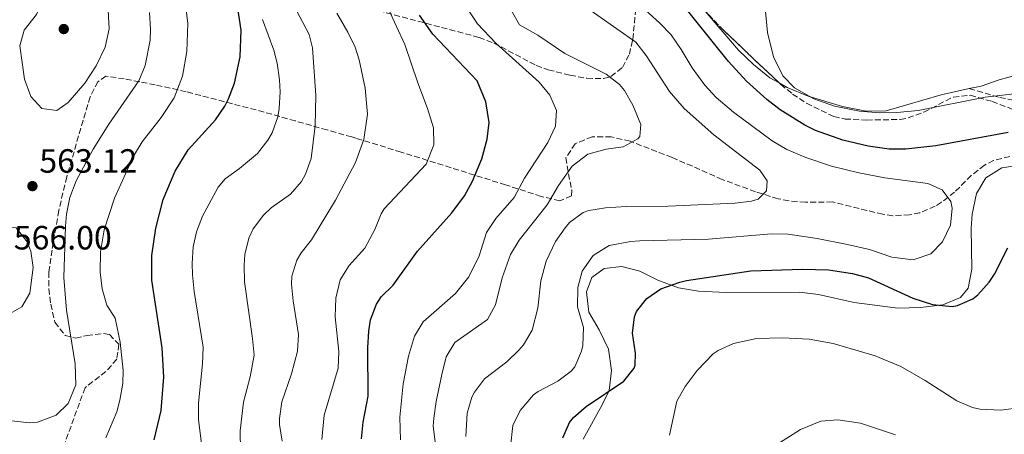
# Model space of a CAD drawing. Units: metres. Extents: x 597215 to 600660, y 4729116 to 4731477.
# Drawn here: x 599814 to 600107, y 4729820 to 4729943 of the extents above; entities that cross this region are included whole.
import ezdxf

# ---------------------------------------------------------------- set-up
doc = ezdxf.new("R2010")
doc.units = ezdxf.units.M
doc.header["$MEASUREMENT"] = 0
doc.linetypes.add('DGN Style 3', pattern=[2.435890702152634, 1.739921930109024, -0.6959687720436097])
for name, color, linetype, lineweight in [('Acequia de obra', 4, 'Continuous', 0), ('Cota de punto acotado terreno', 7, 'Continuous', 0), ('Curva de nivel directora', 30, 'Continuous', 30), ('Curva de nivel intermedia', 30, 'Continuous', 0), ('Línea de cambio de uso (parcela vista)', 92, 'Continuous', 0), ('Punto acotado terreno (símbolo)', 7, 'Continuous', 0), ('Senda', 7, 'DGN Style 3', 0), ('Zona arbolada', 92, 'DGN Style 3', 0)]:
    doc.layers.add(name, color=color, linetype=linetype, lineweight=lineweight)
doc.styles.add('Style-Arial', font='arial.ttf')

# ---------------------------------------------------------------- blocks, each defined once
blk = doc.blocks.new('5PATER')
at = {"layer": 'Acequia de obra', "linetype": 'Continuous', "lineweight": 0}
h = blk.add_hatch(color=51, dxfattribs=at)
edge = h.paths.add_edge_path()
edge.add_ellipse((0, 0), major_axis=(-0.1095731443231308, -0.1110710700762829), ratio=0.9994222409660317, start_angle=0, end_angle=360)

msp = doc.modelspace()

# ---------------------------------------------------------------- linework, layer by layer
at = {"layer": 'Curva de nivel directora', "color": 30, "linetype": 'Continuous', "lineweight": 30, "flags": 128}
for points, elevation in [([(600107.75, 4729909.789999999), (600086.2699999999, 4729905.790000001), (600077.3499999993, 4729904.830000003), (600072.3499999992, 4729904.800000001), (600066.1399999998, 4729905.690000001), (600058.6299999997, 4729907.520000001), (600050.4899999991, 4729910.400000001), (600047.2799999993, 4729911.950000001), (600039.9199999989, 4729916.510000001), (600035.9499999993, 4729919.57), (600029.9199999988, 4729925.070000002), (600024.5099999995, 4729930.970000003), (600009.5199999983, 4729949.710000002)], 500.0000000000003), ([(599853.5599999984, 4729818.180000001), (599855.6699999986, 4729826.940000001), (599856.4699999987, 4729836.84), (599855.9900000005, 4729845.640000002), (599852.9100000003, 4729865.800000001), (599852.9100000003, 4729873.080000001), (599854.039999999, 4729881.240000002), (599856.2400000007, 4729889.800000003), (599859.7999999991, 4729898.28), (599863.6799999994, 4729904.600000001), (599871.8400000001, 4729913.560000002), (599874.6599999985, 4729917.670000001), (599875.7200000003, 4729919.800000001), (599877.4999999995, 4729924.470000003), (599879.1600000003, 4729932.330000001), (599879.4500000008, 4729940.230000001), (599878.3299999988, 4729948.070000002)], 550.0000000000001), ([(599915.3099999998, 4729818.520000001), (599915.7999999993, 4729823.490000002), (599917.27, 4729831.16), (599917.1899999996, 4729845.640000002), (599917.4899999991, 4729850.619999999), (599918.03, 4729853.960000001), (599919.769999999, 4729858.640000002), (599921.1500000004, 4729860.760000001), (599924.7299999989, 4729864.260000001), (599931.9999999999, 4729874.410000001), (599942.1900000002, 4729885.870000001), (599945.9499999997, 4729890.910000001), (599948.3799999993, 4729895.29), (599951.0799999994, 4729901.95), (599952.72, 4729907.789999999), (599953.2799999989, 4729912.78), (599952.2699999985, 4729918.92), (599949.7199999982, 4729925.220000001), (599936.5899999987, 4729939.119999999), (599932.6199999991, 4729944.75)], 525.0000000000001), ([(599975.2300000006, 4729818.75), (599977.2600000001, 4729823.350000001), (599978.4299999991, 4729824.83), (599982.22, 4729828.12), (599993.3499999989, 4729835.630000001), (599996.4600000003, 4729839.58), (599996.7499999986, 4729840.430000001), (599996.9099999996, 4729844.03), (599995.9500000007, 4729849.949999999), (599996.5900000001, 4729854.870000001), (599997.1899999991, 4729856.430000001), (600000.2699999991, 4729860.350000001), (600004.4199999998, 4729863.15), (600010.0500000002, 4729865.220000002), (600012.0300000006, 4729865.630000001), (600031.2199999996, 4729868.550000003), (600046.5899999987, 4729869.070000002), (600054.2699999987, 4729868.830000003), (600061.4300000003, 4729867.789999999), (600066.2499999994, 4729866.430000002), (600079.4100000003, 4729860.36), (600085.2699999985, 4729858.550000003), (600091.0800000001, 4729857.960000002), (600092.7499999997, 4729858.190000001), (600097.2999999983, 4729860.199999999), (600098.7499999988, 4729861.390000001), (600102.1399999997, 4729865.130000004), (600103.7099999988, 4729867.550000001), (600107.7099999997, 4729875.390000002)], 500.0000000000003)]:
    msp.add_lwpolyline(points, dxfattribs=dict(at, elevation=elevation))
at = {"layer": 'Curva de nivel intermedia', "color": 30, "linetype": 'Continuous', "lineweight": 0, "flags": 128}
for points, elevation in [([(599831.5599999998, 4729960.999999999), (599827.8000000003, 4729960.359999998), (599823.9600000002, 4729957.079999999), (599821.5500000007, 4729952.710000002), (599819.9000000011, 4729947.91), (599818.5199999998, 4729944.92), (599814.9200000011, 4729940.279999999), (599813.6000000001, 4729935.639999999), (599815.0400000018, 4729925.640000002), (599816.9200000016, 4729920.519999998), (599820.1200000001, 4729916.92), (599824.5999999995, 4729916.359999998), (599827.9600000011, 4729918.679999999), (599832.9600000012, 4729924.52), (599836.3200000008, 4729929.640000001), (599839.040000001, 4729935.160000001), (599840.200000001, 4729940.680000001), (599839.8400000011, 4729948.039999997), (599839.0900000001, 4729952.98), (599836.7900000003, 4729957.779999998), (599835.1200000005, 4729959.48), (599831.5599999998, 4729960.999999999)], 565.0000000000001), ([(599903.5500000005, 4729818.31), (599904.2100000001, 4729825.55), (599908.3499999995, 4729839.56), (599908.6, 4729844.56), (599907.5100000014, 4729854.84), (599907.6299999999, 4729860.439999999), (599908.990000001, 4729865.880000002), (599911.6599999998, 4729870.109999998), (599916.3100000012, 4729875.32), (599919.3100000008, 4729880.84), (599921.1700000004, 4729885.509999999), (599922.0700000012, 4729886.999999999), (599934.5200000012, 4729900.34), (599936.8400000012, 4729906.109999998), (599936.7300000017, 4729911.130000001), (599934.9700000006, 4729916.96), (599932.0400000003, 4729924.589999998), (599928.1799999999, 4729936.02), (599918.2400000001, 4729957.56)], 530.0000000000001), ([(599901.7600000001, 4729920.76), (599900.6900000017, 4729935.02), (599899.7599999997, 4729938.999999999), (599894.2000000008, 4729949.640000001)], 540.0000000000001), ([(599959.6400000001, 4729816.079999999), (599960.3900000012, 4729822.430000001), (599962.5100000001, 4729826.949999999), (599966.5500000013, 4729831.569999999), (599967.8700000001, 4729832.589999998), (599973.7900000011, 4729835.630000001), (599977.7300000017, 4729838.65), (599978.8300000015, 4729839.949999999), (599980.8099999996, 4729844.569999999), (599981.1500000015, 4729846.27), (599981.3900000007, 4729851.63), (599979.5900000014, 4729857.869999998), (599979.7500000001, 4729863.630000001), (599980.9800000016, 4729868.470000001), (599984.2400000006, 4729873.159999999), (599989.0599999996, 4729876.109999999), (599995.4700000001, 4729877.300000001), (599998.1900000003, 4729877.470000001), (600018.5900000008, 4729877.96), (600037.3100000005, 4729879.55), (600042.3100000005, 4729879.519999999), (600050.9299999995, 4729878.230000001), (600059.9900000008, 4729876.429999999), (600066.5500000011, 4729874.909999999), (600073.1900000018, 4729872.67), (600079.5500000009, 4729871.789999999), (600084.75, 4729873.630000001), (600088.2700000004, 4729877.17), (600090.5900000005, 4729882.189999999), (600091.1300000014, 4729887.209999999), (600090.7100000011, 4729889.230000001), (600088.1900000023, 4729892.67), (600083.8700000015, 4729894.59), (600071.0700000006, 4729896.269999999), (600063.3500000003, 4729897.71), (600055.2300000021, 4729899.789999999), (600047.5499999998, 4729902.349999999), (600041.8700000002, 4729904.749999999), (600037.5800000009, 4729907.310000001), (600026.0000000005, 4729915.869999999), (600020.9199999999, 4729920.189999999), (600017.5400000003, 4729923.88), (600013.7600000006, 4729929.060000001), (600010.4800000016, 4729934.510000001), (600007.4400000017, 4729938.829999999), (600004.0300000008, 4729942.499999999), (599994.7999999997, 4729950.91)], 505), ([(599862.040000001, 4729926.600000001), (599863.3600000021, 4729933.88), (599863.6400000014, 4729942.28), (599863.0600000002, 4729947.239999999)], 555.0000000000001), ([(599926.8800000013, 4729818.16), (599926.6700000013, 4729824.96), (599927.7100000005, 4729834.92), (599929.310000001, 4729843.08), (599931.0700000002, 4729849.079999999), (599933.6500000017, 4729853.369999999), (599943.3099999999, 4729861.789999999), (599947.2700000008, 4729866.749999999), (599950.3100000005, 4729873.069999999), (599952.5099999999, 4729879.949999999), (599955.3200000018, 4729884.099999998), (599960.750000001, 4729890.430000001), (599963.7999999998, 4729896.189999999), (599970.8000000004, 4729906.749999999), (599973.0800000003, 4729911.630000001), (599973.3200000017, 4729916.350000001), (599971.4000000017, 4729920.909999999), (599968.2300000022, 4729924.800000001), (599955.2800000015, 4729936.350000001), (599949.8800000013, 4729942.189999999), (599946.2400000002, 4729947.470000001)], 520), ([(599937.560000001, 4729815.189999999), (599936.6800000004, 4729822.230000001), (599936.7899999999, 4729824.680000001), (599937.5000000007, 4729829.619999998), (599939.1900000006, 4729837.640000001), (599940.5499999995, 4729842.92), (599943.110000001, 4729847.230000001), (599952.8300000018, 4729854.029999998), (599955.2000000011, 4729858.449999999), (599957.1500000001, 4729866.429999999), (599959.6300000012, 4729873.470000001), (599962.2500000009, 4729877.739999999), (599970.5900000003, 4729888.189999999), (599973.99, 4729894.029999999), (599977.9999999999, 4729899.710000001), (599982.7200000007, 4729903.31), (599988.1200000008, 4729904.829999999), (599993.2000000014, 4729905.550000002), (599997.5900000012, 4729907.869999999), (599998.2000000015, 4729908.59), (599998.480000001, 4729912.109999999), (599996.04, 4729917.95), (599993.5600000012, 4729922.3), (599992.0800000017, 4729924.11), (599988.0899999995, 4729927.17), (599975.8400000008, 4729933.300000001), (599967.8000000007, 4729938.750000001), (599962.3600000005, 4729941.869999998), (599959.8300000002, 4729946.180000001)], 515.0000000000001), ([(599946.360000001, 4729819.210000001), (599946.79, 4729826.12), (599948.1900000017, 4729830.9), (599948.9100000013, 4729832.350000001), (599951.930000001, 4729836.359999999), (599958.5499999993, 4729841.470000001), (599962.1600000014, 4729844.909999998), (599963.5100000015, 4729846.509999999), (599966.0799999997, 4729850.83), (599967.7699999996, 4729857.399999999), (599968.6700000003, 4729865.550000001), (599970.2700000008, 4729871.390000002), (599973.0700000013, 4729877.31), (599975.9000000011, 4729881.409999999), (599977.2700000014, 4729882.909999999), (599981.3300000003, 4729885.949999999), (599982.9500000009, 4729886.51), (599987.9000000019, 4729887.289999999), (599994.0599999997, 4729887.769999999), (600006.5900000001, 4729887.8), (600026.51, 4729888.67), (600031.4400000009, 4729889.349999999), (600033.4300000002, 4729889.95), (600035.9100000013, 4729892.429999999), (600036.07, 4729895.390000001), (600033.8300000003, 4729898.59), (600020.1800000002, 4729909.039999999), (600011.36, 4729916.91), (600007.0000000015, 4729921.949999998), (600000.0000000009, 4729932.67), (599996.97, 4729936.689999999), (599980.0000000005, 4729948.59)], 510), ([(600114.7900000007, 4729921.88), (600100.9600000017, 4729920.270000001), (600081.0000000015, 4729916.350000001), (600074.6400000004, 4729915.71), (600069.6300000012, 4729915.67), (600063.5400000003, 4729916.159999999), (600056.1200000017, 4729917.63), (600049.9600000016, 4729919.789999999), (600044.2400000017, 4729923.07), (600040.7000000012, 4729926.619999998), (600037.9400000008, 4729932.369999999), (600036.1600000015, 4729939.550000001), (600035.4000000017, 4729947.869999998)], 495), ([(599810.3700000005, 4729823.989999999), (599816.440000001, 4729823.240000002), (599818.910000001, 4729823.480000001), (599824.3899999993, 4729825.560000001), (599828.0000000015, 4729828.989999999), (599830.2900000003, 4729834.630000002), (599830.0399999999, 4729840.87), (599827.5200000008, 4729856.829999999), (599826.7499999999, 4729866.55), (599827.2000000012, 4729881.829999999), (599827.4800000006, 4729885.48), (599828.4999999999, 4729890.369999998), (599830.3300000004, 4729895.369999998), (599835.4800000003, 4729904.76), (599840.1200000006, 4729912.279999999), (599849.0000000009, 4729925.16), (599850.9400000012, 4729929.749999999), (599852.4100000019, 4729937.249999999), (599852.5200000014, 4729940.599999999), (599852.1700000004, 4729945.57)], 560), ([(599867.8400000012, 4729815.519999999), (599866.8300000011, 4729824.119999999), (599866.7500000005, 4729829.119999999), (599867.9500000008, 4729840.839999998), (599868.1699999998, 4729845.84), (599865.51, 4729862.359999998), (599864.9900000015, 4729867.34), (599864.8700000007, 4729870.759999999), (599865.2199999995, 4729875.720000001), (599866.240000001, 4729880.199999998), (599868.0100000012, 4729884.880000001), (599872.6500000014, 4729893.529999998), (599874.7200000011, 4729895.96), (599878.9600000012, 4729899), (599884.4000000019, 4729903.56), (599887.4700000007, 4729907.469999999), (599888.6799999998, 4729909.720000001), (599890.3899999998, 4729914.449999999), (599890.8400000012, 4729916.92), (599891.1000000006, 4729921.92), (599890.8800000015, 4729925.480000001), (599890.1700000007, 4729930.42), (599889.240000001, 4729934.279999998), (599885.8800000014, 4729943.399999999)], 545), ([(599917.0800000001, 4729915.189999999), (599916.3899999994, 4729922.99), (599914.6000000013, 4729931.470000001), (599913.400000001, 4729935.160000001), (599911.2199999995, 4729939.66), (599907.9200000003, 4729945.319999999)], 535), ([(599839.1900000008, 4729818.829999999), (599842.4500000018, 4729826.539999999), (599843.3900000006, 4729830.039999999), (599844.2500000012, 4729835), (599844.3899999998, 4729838.84), (599843.4700000011, 4729847.32), (599841.9500000011, 4729854.439999999), (599839.5100000004, 4729858.36), (599838.1300000013, 4729863.230000001), (599837.4699999996, 4729868.159999999), (599837.6300000006, 4729874.23), (599838.7300000002, 4729880.789999999), (599841.8000000014, 4729890.199999998), (599847.480000001, 4729902.76), (599850.0600000004, 4729907.039999999), (599855.6799999997, 4729914.279999999), (599859.5199999998, 4729920.119999998), (599862.040000001, 4729926.600000001)], 555.0000000000001), ([(599879.4100000006, 4729809.09), (599879.1500000014, 4729820.919999998), (599880.1900000006, 4729829.400000001), (599882.1500000008, 4729837.000000001), (599883.310000001, 4729843.4), (599882.8900000007, 4729848.369999999), (599880.5100000004, 4729865.24), (599880.3700000017, 4729870.230000001), (599880.6300000009, 4729873.4), (599881.7500000009, 4729878.239999999), (599883.0800000008, 4729881.080000001), (599886.1000000006, 4729885.100000001), (599888.4000000005, 4729887.319999999), (599894.1600000005, 4729891.4), (599897.4000000015, 4729895.199999998), (599898.5999999996, 4729897.319999999), (599900.3000000005, 4729902.039999997), (599901.520000001, 4729911.800000001), (599901.7600000001, 4729920.76)], 540.0000000000001), ([(599891.7100000008, 4729817.800000001), (599890.8900000005, 4729822.749999999), (599890.8700000005, 4729824.600000001), (599891.57, 4729829.529999998), (599894.5100000014, 4729837.880000001), (599896.2700000005, 4729844.600000001), (599896.5600000012, 4729849.600000001), (599894.9900000021, 4729859.640000001), (599894.5200000004, 4729864.63), (599894.5899999996, 4729866.999999999), (599896.0899999995, 4729871.749999999), (599897.3500000001, 4729873.880000001), (599900.4400000013, 4729877.810000001), (599907.5600000004, 4729889.639999999), (599913.5000000015, 4729900.819999999), (599916.0099999994, 4729907.659999999), (599917.0800000001, 4729915.189999999)], 535), ([(599808.9599999998, 4729881.880000001), (599805.0000000015, 4729879.8), (599801.6799999999, 4729876.05), (599800.3200000009, 4729871.220000002), (599801.0400000006, 4729866.199999999), (599802.7500000006, 4729861.51), (599805.690000002, 4729857.01), (599807.030000001, 4729855.880000001), (599810.7500000002, 4729855.800000001), (599814.1900000002, 4729857.800000001), (599816.630000001, 4729861.880000001), (599817.5600000009, 4729869.560000001), (599816.8500000001, 4729874.439999999), (599815.7999999997, 4729877.16), (599812.5200000005, 4729881.4), (599808.9599999998, 4729881.880000001)], 565.0000000000001), ([(600007.0300000005, 4729819.630000001), (600009.1900000018, 4729829.709999999), (600011.6600000019, 4729834.05), (600015.2000000001, 4729838.849999999), (600020.0100000001, 4729843.82), (600021.4299999995, 4729844.83), (600025.9900000015, 4729846.939999999), (600032.9299999995, 4729848.38), (600040.6299999997, 4729848.619999999), (600048.5500000012, 4729848.189999999), (600055.7500000007, 4729846.909999999), (600068.1700000016, 4729843.239999999), (600075.8899999997, 4729840.009999999), (600083.1100000015, 4729835.840000001), (600092.5500000007, 4729829.789999997), (600097.1500000008, 4729827.81), (600099.3900000004, 4729827.310000001), (600105.630000001, 4729827.069999999), (600111.7100000007, 4729827.789999999), (600116.4600000004, 4729829.37), (600120.6500000014, 4729832.180000001), (600121.8700000019, 4729833.470000002), (600124.2300000022, 4729837.470000001)], 495), ([(600028.0700000002, 4729809.869999997), (600046.0299999999, 4729821.31), (600052.0700000017, 4729823.71), (600057.0800000007, 4729824.199999999), (600063.86, 4729823.119999998), (600074.2300000011, 4729819.710000002)], 490.0000000000001)]:
    msp.add_lwpolyline(points, dxfattribs=dict(at, elevation=elevation))
at = {"layer": 'Línea de cambio de uso (parcela vista)', "color": 92, "linetype": 'Continuous', "lineweight": 0}
for points in [[(600039.5840999996, 4729924.578400001, 495.2486000000063), (600036.8399999999, 4729926.109999999, 495.4400000000023), (600031.9600000001, 4729930.029999999, 495.7400000000052), (600027.5199999996, 4729934.27, 496.1000000000058), (600017.0471000001, 4729946.578299999, 496.8558000000049)], [(600153.5099999999, 4729883.869999999, 484.6399999999995), (600151.3499999996, 4729890.67, 485.1199999999953), (600146.1900000004, 4729904.27, 485.7799999999989), (600140.79, 4729914.029999999, 486.1399999999995), (600137.9100000003, 4729918.75, 486.7400000000052), (600133.5899999999, 4729923.710000001, 487.4600000000065), (600129.4800000006, 4729926.75, 488.179999999993), (600124.5199999996, 4729927.949999999, 489.0800000000018), (600118.1200000001, 4729927.710000001, 490.0399999999936), (600110.9199999999, 4729927.07, 490.6999999999971), (600105.1600000003, 4729925.470000001, 490.8800000000047), (600099.7599999999, 4729923.630000001, 491.4199999999983), (600096.2300000006, 4729922.850000001, 491.6699999999983)], [(600096.2300000006, 4729922.850000001, 491.6699999999983), (600087.8799999999, 4729920.99, 492.2599999999948), (600071.4400000004, 4729916.27, 492.7400000000052), (600065.5199999996, 4729916.109999999, 493.1000000000058), (600058.4800000006, 4729917.550000001, 493.8800000000047), (600048.2800000003, 4729920.59, 494.6600000000035), (600042, 4729923.230000001, 495.0800000000018), (600039.5840999996, 4729924.578400001, 495.2486000000063)], [(599981.2699999996, 4729818.430000001, 498.1399999999995), (599986.8300000001, 4729828.430000001, 499.4600000000065), (599989.0700000003, 4729832.91, 500.5399999999936), (599989.75, 4729838.83, 501.1399999999995), (599988.8300000001, 4729845.230000001, 502.2200000000012), (599986.0300000003, 4729850.99, 503.179999999993), (599982.9900000002, 4729856.27, 503.5399999999936), (599982.2699999996, 4729862.27, 503.5399999999936), (599983.8700000001, 4729866.59, 503.5399999999936), (599987.5099999999, 4729869.230000001, 503.2400000000052), (599992.79, 4729869.869999999, 502.3999999999942), (599998.1900000004, 4729868.430000001, 501.8000000000029), (600003.5499999998, 4729865.789999999, 500.6600000000035), (600009.7100000001, 4729863.470000001, 499.3999999999942), (600015.5899999999, 4729862.51, 498.8600000000006), (600023.8300000001, 4729862.109999999, 498.3800000000047), (600045.7100000001, 4729862.189999999, 498.1399999999995), (600051.3499999996, 4729861.550000001, 498.0200000000041), (600061.9900000002, 4729859.07, 498.2599999999948), (600074.9100000003, 4729857.470000001, 498.8000000000029), (600081.75, 4729857.630000001, 499.1000000000058), (600088.3099999996, 4729858.430000001, 499.5200000000041), (600093.6299999999, 4729860.59, 499.8800000000047), (600095.8700000001, 4729863.390000001, 500.2400000000052), (600096.9500000002, 4729869.07, 500.9600000000065), (600096.8300000001, 4729881.310000001, 501.8000000000029), (600097.1100000005, 4729885.390000001, 502.4600000000065), (600098.3899999997, 4729891.550000001, 502.1000000000058), (600101.1100000005, 4729896.27, 501.6199999999953), (600105.8700000001, 4729899.230000001, 501.0200000000041), (600111.9900000002, 4729900.109999999, 500.179999999993)]]:
    msp.add_polyline3d(points, dxfattribs=at)
at = {"layer": 'Senda', "color": 7, "linetype": 'DGN Style 3', "lineweight": 0}
msp.add_polyline3d([(600096.23, 4729922.850000001, 491.6699999999984), (600105.3200000003, 4729920.200000001, 493.3800000000047), (600110.1799999997, 4729919.270000001, 493.8999999999942), (600120.1399999995, 4729917.940000001, 493.9900000000052), (600125.5699999988, 4729915.359999999, 494.3099999999976), (600128.9999999999, 4729911.710000002, 494.5599999999978), (600131.4400000006, 4729907.279999999, 494.7299999999958), (600133.7499999995, 4729898.960000002, 495.0800000000017), (600134.2600000014, 4729892.830000001, 493.8800000000048)], dxfattribs=at)
at = {"layer": 'Zona arbolada', "color": 92, "linetype": 'DGN Style 3', "lineweight": 0, "extrusion": (0.4540837490151446, 0.3611802127879369, 0.8144671894992529), "elevation": 1981231.252129334, "flags": 128}
msp.add_lwpolyline([(3328241.277906475, -2780278.415123547), (3328232.273097476, -2780279.399422989), (3328210.031069024, -2780283.256304955)], dxfattribs=at)
at = {"layer": 'Zona arbolada', "color": 92, "linetype": 'DGN Style 3', "lineweight": 0}
for points in [[(600011.8200000003, 4729952.07, 504.0599999999977), (600023.2800000003, 4729940.029999999, 503.0099999999948), (600040.1100000005, 4729924.08, 500.6999999999971), (600043.6399999997, 4729921.230000001, 500.4900000000052), (600047.7800000003, 4729918.470000001, 500.3300000000018), (600055.9000000004, 4729914.539999999, 500.179999999993), (600059.2400000002, 4729913.789999999, 500.1300000000047), (600065.6799999997, 4729913.470000001, 500.0099999999948), (600075.5999999996, 4729913.66, 498.4799999999959), (600078.0300000003, 4729914.109999999, 498.0899999999965), (600082.7100000001, 4729915.850000001, 497.6300000000047), (600091.4800000006, 4729920.350000001, 497.9700000000012), (600096.4900000002, 4729920.859999999, 498.0099999999948), (600103.0099999999, 4729919.029999999, 498.070000000007), (600109.5499999998, 4729916.51, 498.0899999999965)], [(599913.2699999996, 4729947.960000001, 535.7299999999959), (599950.3200000003, 4729938.109999999, 525.75), (599954.6799999997, 4729936.41, 524.2700000000041), (599967.3200000003, 4729929.76, 519.5599999999977), (599970.9199999999, 4729928.430000001, 518.5500000000029), (599977.3600000005, 4729926.83, 517.8899999999994), (599982.4000000004, 4729925.949999999, 516.8099999999977), (599987.3099999996, 4729925.850000001, 515.929999999993), (599989.5599999996, 4729926.430000001, 515.5500000000029), (599993, 4729929.15, 515.1300000000047), (599995.04, 4729933.07, 513.029999999999), (599996.0599999996, 4729937.52, 510.9799999999959), (599997.2000000002, 4729949.390000001, 507.5099999999948)], [(599913.2699999996, 4729947.960000001, 535.7299999999959), (599950.3200000003, 4729938.109999999, 525.75), (599954.6799999997, 4729936.41, 524.2700000000041), (599967.3200000003, 4729929.76, 519.5599999999977), (599970.9199999999, 4729928.430000001, 518.5500000000029), (599977.3600000005, 4729926.83, 517.8899999999994), (599982.4000000004, 4729925.949999999, 516.8099999999977), (599987.3099999996, 4729925.850000001, 515.929999999993), (599989.5599999996, 4729926.430000001, 515.5500000000029), (599993, 4729929.15, 515.1300000000047), (599995.04, 4729933.07, 513.029999999999), (599996.0599999996, 4729937.52, 510.9799999999959), (599997.2000000002, 4729949.390000001, 507.5099999999948)], [(600108.2699999996, 4729902.67, 502.3500000000058), (600103.4500000002, 4729901.4, 502.6499999999942), (600100.75, 4729900.029999999, 502.8300000000018), (600096.8099999996, 4729896.960000001, 503.1100000000006), (600091.8700000001, 4729892.029999999, 503.3699999999953), (600087.9900000002, 4729888.970000001, 503.8500000000058), (600086.0700000003, 4729887.789999999, 504.2100000000065), (600081.5, 4729885.869999999, 505.1199999999953), (600078.4299999997, 4729885.230000001, 505.7100000000065), (600073.5099999999, 4729884.970000001, 506.679999999993), (600070.5099999999, 4729885.390000001, 507.2100000000065), (600055.5099999999, 4729889.07, 508.8899999999995), (600047.5099999999, 4729888.99, 509.8500000000058), (600042.5700000003, 4729889.42, 510.5), (600039.3499999996, 4729890.029999999, 510.929999999993), (600032.5899999999, 4729892.109999999, 511.7700000000041), (600022.7100000001, 4729895.789999999, 512.4100000000036), (600007.75, 4729902.350000001, 514.8300000000017), (599995.2400000002, 4729907.15, 516.1499999999943), (599989.6399999997, 4729908.51, 516.8699999999953), (599984, 4729908.51, 517.3500000000058), (599978.9199999999, 4729906.430000001, 517.2899999999936), (599976.1399999997, 4729902.24, 517.0599999999977), (599976.9199999999, 4729897.470000001, 516.6900000000023), (599977.8899999997, 4729892.550000001, 517.1300000000047), (599977.79, 4729890.91, 517.4700000000012), (599974.3499999996, 4729889.390000001, 518.3699999999953), (599968.79, 4729890.75, 519.570000000007), (599958.2199999997, 4729894.16, 523.070000000007), (599927.1399999997, 4729903.930000001, 535.9600000000064), (599913.6100000005, 4729908.08, 540.9700000000012), (599912.4400000004, 4729908.439999999, 541.3500000000058), (599905.0800000001, 4729910.52, 542.070000000007), (599895.6500000004, 4729913.210000001, 544.5800000000017), (599886.29, 4729915.869999999, 548.0399999999936), (599863.0999999996, 4729921.930000001, 557.7100000000064), (599853.8799999999, 4729923.980000001, 560.7400000000052), (599849.2800000003, 4729924.9, 561.8300000000017), (599844.6699999999, 4729925.730000001, 562.570000000007), (599839.2400000002, 4729926.600000001, 562.8899999999994), (599836.7999999998, 4729924.92, 562.8899999999994), (599834.5700000003, 4729920.42, 562.8899999999994), (599831.7599999999, 4729911.08, 562.7700000000041), (599827.5999999996, 4729896.52, 562.0500000000029), (599825.1799999997, 4729886.51, 561.9900000000052), (599823.2000000002, 4729874.76, 562.0500000000029), (599822.2300000006, 4729868.199999999, 562.2299999999959), (599822.1900000004, 4729863.189999999, 562.2899999999936), (599822.8300000001, 4729858.600000001, 562.1699999999983), (599824.0300000003, 4729853.24, 562.1699999999983), (599827.0700000003, 4729849.32, 562.1699999999983), (599830.2300000006, 4729848.439999999, 562.1699999999983), (599833.6299999999, 4729849.32, 561.8699999999953), (599838.5199999996, 4729849.84, 560.8099999999977), (599840.2699999996, 4729849.560000001, 560.429999999993), (599843.1100000005, 4729846.680000001, 559.7700000000041), (599842.4699999997, 4729842.199999999, 559.9499999999971), (599839.2199999997, 4729838.51, 560.8500000000058), (599833.0300000003, 4729833.720000001, 562.3800000000047), (599823.8099999996, 4729808.5, 560.0099999999948)], [(599895.6500000004, 4729913.210000001, 544.5800000000017), (599886.29, 4729915.869999999, 548.0399999999936), (599863.0999999996, 4729921.930000001, 557.7100000000064), (599853.8799999999, 4729923.980000001, 560.7400000000052), (599849.2800000003, 4729924.9, 561.8300000000017), (599844.6699999999, 4729925.730000001, 562.570000000007), (599839.2400000002, 4729926.600000001, 562.8899999999994), (599836.7999999998, 4729924.92, 562.8899999999994), (599834.5700000003, 4729920.42, 562.8899999999994), (599831.7599999999, 4729911.08, 562.7700000000041), (599827.5999999996, 4729896.52, 562.0500000000029), (599825.1799999997, 4729886.51, 561.9900000000052), (599823.2000000002, 4729874.76, 562.0500000000029), (599822.2300000006, 4729868.199999999, 562.2299999999959), (599822.1900000004, 4729863.189999999, 562.2899999999936), (599822.8300000001, 4729858.600000001, 562.1699999999983), (599824.0300000003, 4729853.24, 562.1699999999983), (599827.0700000003, 4729849.32, 562.1699999999983), (599830.2300000006, 4729848.439999999, 562.1699999999983), (599833.6299999999, 4729849.32, 561.8699999999953), (599838.5199999996, 4729849.84, 560.8099999999977), (599840.2699999996, 4729849.560000001, 560.429999999993), (599843.1100000005, 4729846.680000001, 559.7700000000041), (599842.4699999997, 4729842.199999999, 559.9499999999971), (599839.2199999997, 4729838.51, 560.8500000000058), (599833.0300000003, 4729833.720000001, 562.3800000000047), (599823.8099999996, 4729808.5, 560.0099999999948)], [(600039.5840999996, 4729924.578400001, 500.7722000000067), (600040.1100000005, 4729924.08, 500.6999999999971), (600043.6399999997, 4729921.230000001, 500.4900000000052), (600047.7800000003, 4729918.470000001, 500.3300000000018), (600055.9000000004, 4729914.539999999, 500.179999999993), (600059.2400000002, 4729913.789999999, 500.1300000000047), (600065.6799999997, 4729913.470000001, 500.0099999999948), (600075.5999999996, 4729913.66, 498.4799999999959), (600078.0300000003, 4729914.109999999, 498.0899999999965), (600082.7100000001, 4729915.850000001, 497.6300000000047), (600091.4800000006, 4729920.350000001, 497.9700000000012), (600096.4900000002, 4729920.859999999, 498.0099999999948), (600103.0099999999, 4729919.029999999, 498.070000000007), (600109.5499999998, 4729916.51, 498.0899999999965)], [(600108.2699999996, 4729902.67, 502.3500000000058), (600103.4500000002, 4729901.4, 502.6499999999942), (600100.75, 4729900.029999999, 502.8300000000018), (600096.8099999996, 4729896.960000001, 503.1100000000006), (600091.8700000001, 4729892.029999999, 503.3699999999953), (600087.9900000002, 4729888.970000001, 503.8500000000058), (600086.0700000003, 4729887.789999999, 504.2100000000065), (600081.5, 4729885.869999999, 505.1199999999953), (600078.4299999997, 4729885.230000001, 505.7100000000065), (600073.5099999999, 4729884.970000001, 506.679999999993), (600070.5099999999, 4729885.390000001, 507.2100000000065), (600055.5099999999, 4729889.07, 508.8899999999995), (600047.5099999999, 4729888.99, 509.8500000000058), (600042.5700000003, 4729889.42, 510.5), (600039.3499999996, 4729890.029999999, 510.929999999993), (600032.5899999999, 4729892.109999999, 511.7700000000041), (600022.7100000001, 4729895.789999999, 512.4100000000036), (600007.75, 4729902.350000001, 514.8300000000017), (599995.2400000002, 4729907.15, 516.1499999999943), (599989.6399999997, 4729908.51, 516.8699999999953), (599984, 4729908.51, 517.3500000000058), (599978.9199999999, 4729906.430000001, 517.2899999999936), (599976.1399999997, 4729902.24, 517.0599999999977), (599976.9199999999, 4729897.470000001, 516.6900000000023), (599977.8899999997, 4729892.550000001, 517.1300000000047), (599977.79, 4729890.91, 517.4700000000012), (599974.3499999996, 4729889.390000001, 518.3699999999953), (599968.79, 4729890.75, 519.570000000007), (599958.2199999997, 4729894.16, 523.070000000007), (599927.1399999997, 4729903.930000001, 535.9600000000064), (599913.6100000005, 4729908.08, 540.9700000000012), (599912.4400000004, 4729908.439999999, 541.3500000000058), (599905.0800000001, 4729910.52, 542.070000000007), (599895.6500000004, 4729913.210000001, 544.5800000000017)]]:
    msp.add_polyline3d(points, dxfattribs=at)

# ---------------------------------------------------------------- block references
at = {"layer": 'Punto acotado terreno (símbolo)', "color": 7, "linetype": 'Continuous', "lineweight": 0, "xscale": 10, "yscale": 10, "zscale": 10}
for p in [(599826.6799999982, 4729940.600000001, 566.8999999999943), (599817.3599999998, 4729893.800000001, 563.1199999999958)]:
    msp.add_blockref('5PATER', p, dxfattribs=at)

# ---------------------------------------------------------------- texts
at = {"layer": 'Cota de punto acotado terreno', "color": 7, "linetype": 'Continuous', "lineweight": 0, "style": 'Style-Arial'}
for s, p in [('563.12', (599819.4099999999, 4729897.800000002, 563.1199999999953)), ('566.00', (599811.8200000015, 4729874.92, 566))]:
    msp.add_text(s, height=7.000000000000002, dxfattribs=at).set_placement(p)

doc.saveas('drawing.dxf')
